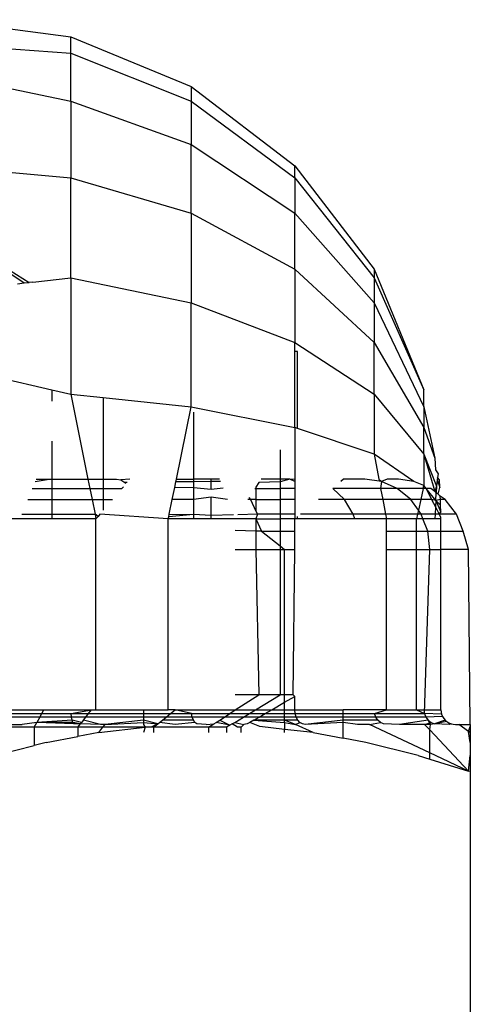
# Model space of a CAD drawing. Units: metres. Extents: x -13.9 to 10.4, y -7.1 to 16.3.
# Drawn here: x -7.1 to -7.1, y -2 to -2 of the extents above; entities that cross this region are included whole.
import ezdxf

# ---------------------------------------------------------------- set-up
doc = ezdxf.new("R2010")
doc.units = ezdxf.units.M

msp = doc.modelspace()

# ---------------------------------------------------------------- linework, layer by layer
for p, q in [((-7.061622, -2.02406), (-7.059419, -2.024351)), ((-7.061622, -2.024477), (-7.059419, -2.024631)), ((-7.059419, -2.024631), (-7.059419, -2.024351)), ((-7.059419, -2.024351), (-7.057365, -2.025201)), ((-7.059419, -2.025453), (-7.059419, -2.024631)), ((-7.059419, -2.024631), (-7.057365, -2.025453)), ((-7.061622, -2.024989), (-7.059419, -2.025453)), ((-7.057365, -2.025201), (-7.057365, -2.025453)), ((-7.057365, -2.025201), (-7.055601, -2.026555)), ((-7.059419, -2.025453), (-7.057365, -2.026189)), ((-7.059419, -2.025453), (-7.059419, -2.02676)), ((-7.057365, -2.025453), (-7.057365, -2.026189)), ((-7.057365, -2.025453), (-7.055601, -2.02676)), ((-7.057365, -2.027361), (-7.057365, -2.026189)), ((-7.057365, -2.026189), (-7.055601, -2.027361)), ((-7.061622, -2.026555), (-7.059419, -2.02676)), ((-7.055601, -2.02676), (-7.055601, -2.026555)), ((-7.055601, -2.026555), (-7.054248, -2.028318)), ((-7.059419, -2.028463), (-7.059419, -2.02676)), ((-7.059419, -2.02676), (-7.057365, -2.027361)), ((-7.055601, -2.02676), (-7.055601, -2.027361)), ((-7.055601, -2.02676), (-7.054248, -2.028463)), ((-7.057365, -2.027361), (-7.057365, -2.028889)), ((-7.057365, -2.027361), (-7.055601, -2.028318)), ((-7.055601, -2.028318), (-7.055601, -2.027361)), ((-7.055601, -2.027361), (-7.054248, -2.028889)), ((-7.061622, -2.027602), (-7.060133, -2.028543)), ((-7.061622, -2.027602), (-7.060214, -2.028552)), ((-7.055601, -2.028318), (-7.055601, -2.029565)), ((-7.055601, -2.028318), (-7.054248, -2.029565)), ((-7.054248, -2.028318), (-7.054248, -2.028463)), ((-7.054248, -2.028318), (-7.053397, -2.030372)), ((-7.060069, -2.028536), (-7.059419, -2.028463)), ((-7.059419, -2.028463), (-7.057365, -2.028889)), ((-7.059419, -2.028463), (-7.059419, -2.030447)), ((-7.054248, -2.028463), (-7.054248, -2.028889)), ((-7.054248, -2.028463), (-7.053397, -2.030372)), ((-7.060327, -2.028565), (-7.060214, -2.028552)), ((-7.060214, -2.028552), (-7.060133, -2.028543)), ((-7.060069, -2.028536), (-7.060133, -2.028543)), ((-7.057365, -2.030667), (-7.057365, -2.028889)), ((-7.057365, -2.028889), (-7.055601, -2.029565)), ((-7.054248, -2.028889), (-7.054248, -2.029565)), ((-7.054248, -2.028889), (-7.053397, -2.030667)), ((-7.055601, -2.029565), (-7.054248, -2.030447)), ((-7.055601, -2.029721), (-7.055601, -2.029565)), ((-7.054248, -2.030447), (-7.054248, -2.029565)), ((-7.054248, -2.029565), (-7.053397, -2.031017)), ((-7.055551, -2.029721), (-7.055601, -2.029721)), ((-7.055601, -2.031017), (-7.055601, -2.029721)), ((-7.055551, -2.031034), (-7.055551, -2.029721)), ((-7.061622, -2.029944), (-7.059746, -2.030372)), ((-7.059746, -2.030372), (-7.059746, -2.030566)), ((-7.059746, -2.030372), (-7.059419, -2.030447)), ((-7.053397, -2.030667), (-7.053397, -2.030372)), ((-7.059419, -2.030447), (-7.059128, -2.031896)), ((-7.059419, -2.030447), (-7.058866, -2.030506)), ((-7.058866, -2.030506), (-7.058866, -2.031896)), ((-7.058866, -2.030506), (-7.057365, -2.030667)), ((-7.054248, -2.030447), (-7.054248, -2.031474)), ((-7.054248, -2.030447), (-7.053397, -2.031474)), ((-7.057617, -2.031896), (-7.057365, -2.030667)), ((-7.057365, -2.030667), (-7.055601, -2.031017)), ((-7.053397, -2.030667), (-7.053397, -2.031017)), ((-7.053397, -2.030667), (-7.05321, -2.031541)), ((-7.05733, -2.030757), (-7.05733, -2.031896)), ((-7.055551, -2.031034), (-7.055601, -2.031017)), ((-7.055601, -2.031017), (-7.055601, -2.031903)), ((-7.054248, -2.031474), (-7.055551, -2.031034)), ((-7.053397, -2.031474), (-7.053397, -2.031017)), ((-7.053397, -2.031017), (-7.05321, -2.031541)), ((-7.059746, -2.031248), (-7.059746, -2.031896)), ((-7.055849, -2.031397), (-7.055849, -2.031896)), ((-7.053568, -2.031937), (-7.054248, -2.031474)), ((-7.054248, -2.031474), (-7.054166, -2.031896)), ((-7.053397, -2.031474), (-7.053397, -2.032005)), ((-7.053397, -2.031474), (-7.05318, -2.03202)), ((-7.053397, -2.031474), (-7.053213, -2.032109)), ((-7.05321, -2.031541), (-7.053201, -2.031739)), ((-7.053201, -2.031739), (-7.053154, -2.031805)), ((-7.053166, -2.031868), (-7.05317, -2.03191)), ((-7.053154, -2.031805), (-7.053166, -2.031868)), ((-7.053133, -2.031908), (-7.053166, -2.031868)), ((-7.060078, -2.032057), (-7.059746, -2.032057)), ((-7.060029, -2.031937), (-7.059791, -2.031896)), ((-7.060012, -2.031896), (-7.059791, -2.031896)), ((-7.059791, -2.031896), (-7.059746, -2.031896)), ((-7.059746, -2.031896), (-7.059128, -2.031896)), ((-7.059746, -2.031896), (-7.059746, -2.032057)), ((-7.059746, -2.032057), (-7.059095, -2.032057)), ((-7.059746, -2.032057), (-7.059746, -2.032248)), ((-7.059128, -2.031896), (-7.058866, -2.031896)), ((-7.059128, -2.031896), (-7.059095, -2.032057)), ((-7.059095, -2.032057), (-7.058866, -2.032057)), ((-7.059095, -2.032057), (-7.059057, -2.032248)), ((-7.058866, -2.031896), (-7.058639, -2.031896)), ((-7.058866, -2.031896), (-7.058866, -2.032057)), ((-7.058866, -2.032057), (-7.058549, -2.032057)), ((-7.058866, -2.032057), (-7.058866, -2.032248)), ((-7.058639, -2.031896), (-7.058567, -2.031911)), ((-7.058412, -2.031896), (-7.058567, -2.031911)), ((-7.058567, -2.031911), (-7.058497, -2.031955)), ((-7.058524, -2.032028), (-7.058549, -2.032057)), ((-7.058461, -2.031954), (-7.058497, -2.031955)), ((-7.058497, -2.031955), (-7.058479, -2.031974)), ((-7.057689, -2.032248), (-7.057646, -2.032039)), ((-7.057646, -2.032039), (-7.057627, -2.031946)), ((-7.05733, -2.032044), (-7.057646, -2.032039)), ((-7.057627, -2.031946), (-7.057617, -2.031896)), ((-7.05733, -2.031943), (-7.057627, -2.031946)), ((-7.057617, -2.031896), (-7.05733, -2.031896)), ((-7.057025, -2.031896), (-7.05733, -2.031896)), ((-7.05733, -2.031896), (-7.05733, -2.031943)), ((-7.057025, -2.03194), (-7.05733, -2.031943)), ((-7.05733, -2.031943), (-7.05733, -2.032044)), ((-7.05733, -2.032044), (-7.05733, -2.032248)), ((-7.057025, -2.032076), (-7.05733, -2.032044)), ((-7.056884, -2.031896), (-7.057025, -2.031896)), ((-7.057025, -2.03194), (-7.057025, -2.031896)), ((-7.056867, -2.031939), (-7.057025, -2.03194)), ((-7.057025, -2.032076), (-7.057025, -2.03194)), ((-7.056822, -2.032052), (-7.057025, -2.032076)), ((-7.056279, -2.032057), (-7.055849, -2.032057)), ((-7.056213, -2.031956), (-7.056263, -2.032033)), ((-7.056263, -2.032033), (-7.056263, -2.032248)), ((-7.055849, -2.031945), (-7.056213, -2.031956)), ((-7.055849, -2.031896), (-7.056174, -2.031896)), ((-7.055685, -2.031896), (-7.055849, -2.031896)), ((-7.055685, -2.031896), (-7.055849, -2.031945)), ((-7.055849, -2.031896), (-7.055849, -2.031945)), ((-7.055849, -2.031945), (-7.055849, -2.032057)), ((-7.055601, -2.032057), (-7.055849, -2.032057)), ((-7.055849, -2.032057), (-7.055849, -2.032248)), ((-7.055601, -2.031903), (-7.055685, -2.031896)), ((-7.055601, -2.031937), (-7.055685, -2.031896)), ((-7.055601, -2.031903), (-7.055601, -2.031937)), ((-7.055601, -2.031937), (-7.055601, -2.032057)), ((-7.055601, -2.032057), (-7.055601, -2.032248)), ((-7.054753, -2.032248), (-7.054951, -2.032057)), ((-7.054135, -2.032057), (-7.054951, -2.032057)), ((-7.054766, -2.031896), (-7.054816, -2.031937)), ((-7.054406, -2.031896), (-7.054766, -2.031896)), ((-7.054118, -2.031937), (-7.054406, -2.031896)), ((-7.054166, -2.031896), (-7.054118, -2.031937)), ((-7.054118, -2.031937), (-7.054135, -2.032057)), ((-7.053851, -2.032057), (-7.054135, -2.032057)), ((-7.054135, -2.032057), (-7.054098, -2.032248)), ((-7.054026, -2.031896), (-7.054118, -2.031937)), ((-7.053851, -2.032057), (-7.054118, -2.031937)), ((-7.053833, -2.031896), (-7.054026, -2.031896)), ((-7.053621, -2.032248), (-7.053851, -2.032057)), ((-7.053409, -2.032057), (-7.053851, -2.032057)), ((-7.053568, -2.031937), (-7.053833, -2.031896)), ((-7.053397, -2.032005), (-7.053568, -2.031937)), ((-7.053409, -2.032057), (-7.053451, -2.032248)), ((-7.053409, -2.032057), (-7.053397, -2.032005)), ((-7.053356, -2.032057), (-7.053409, -2.032057)), ((-7.053356, -2.032057), (-7.053397, -2.032005)), ((-7.053195, -2.03226), (-7.053356, -2.032057)), ((-7.05328, -2.032057), (-7.053356, -2.032057)), ((-7.053356, -2.032057), (-7.053268, -2.032248)), ((-7.053213, -2.032109), (-7.05328, -2.032057)), ((-7.05318, -2.03202), (-7.053213, -2.032109)), ((-7.05318, -2.03202), (-7.053187, -2.032129)), ((-7.05317, -2.03191), (-7.05318, -2.03202)), ((-7.05317, -2.03191), (-7.053125, -2.032038)), ((-7.053153, -2.032155), (-7.053125, -2.032038)), ((-7.053125, -2.032038), (-7.053133, -2.031908)), ((-7.057025, -2.032207), (-7.05733, -2.032248)), ((-7.056746, -2.032248), (-7.057025, -2.032207)), ((-7.057025, -2.032519), (-7.057025, -2.032207)), ((-7.056381, -2.032214), (-7.056354, -2.032248)), ((-7.053187, -2.032129), (-7.053213, -2.032109)), ((-7.053195, -2.03226), (-7.053187, -2.032129)), ((-7.053153, -2.032155), (-7.053187, -2.032129)), ((-7.053119, -2.03219), (-7.053153, -2.032155)), ((-7.053117, -2.032248), (-7.053119, -2.03219)), ((-7.053033, -2.032248), (-7.053119, -2.03219)), ((-7.060156, -2.032248), (-7.059746, -2.032248)), ((-7.059746, -2.032248), (-7.059057, -2.032248)), ((-7.059746, -2.032248), (-7.059746, -2.032497)), ((-7.059057, -2.032248), (-7.058866, -2.032248)), ((-7.059057, -2.032248), (-7.059007, -2.032497)), ((-7.058866, -2.032248), (-7.058866, -2.032429)), ((-7.058866, -2.032248), (-7.058712, -2.032248)), ((-7.05774, -2.032497), (-7.057689, -2.032248)), ((-7.05733, -2.032248), (-7.057689, -2.032248)), ((-7.05733, -2.032248), (-7.05733, -2.032501)), ((-7.056354, -2.032248), (-7.056403, -2.032248)), ((-7.056354, -2.032248), (-7.056263, -2.032443)), ((-7.056263, -2.032248), (-7.056354, -2.032248)), ((-7.056263, -2.032248), (-7.056263, -2.032443)), ((-7.056263, -2.032248), (-7.055849, -2.032248)), ((-7.055849, -2.032248), (-7.055849, -2.032497)), ((-7.055601, -2.032248), (-7.055849, -2.032248)), ((-7.055601, -2.032248), (-7.055601, -2.032497)), ((-7.054753, -2.032248), (-7.055198, -2.032248)), ((-7.054602, -2.032497), (-7.054753, -2.032248)), ((-7.054098, -2.032248), (-7.054753, -2.032248)), ((-7.053621, -2.032248), (-7.054098, -2.032248)), ((-7.054098, -2.032248), (-7.05405, -2.032497)), ((-7.053492, -2.03243), (-7.053621, -2.032248)), ((-7.053451, -2.032248), (-7.053621, -2.032248)), ((-7.053451, -2.032248), (-7.053492, -2.03243)), ((-7.053268, -2.032248), (-7.053451, -2.032248)), ((-7.053268, -2.032248), (-7.053201, -2.032372)), ((-7.053195, -2.03226), (-7.053268, -2.032248)), ((-7.053201, -2.032372), (-7.053208, -2.032497)), ((-7.053195, -2.03226), (-7.053201, -2.032372)), ((-7.053201, -2.032372), (-7.053135, -2.032497)), ((-7.053117, -2.032248), (-7.053195, -2.03226)), ((-7.053195, -2.03226), (-7.05311, -2.032464)), ((-7.053195, -2.03226), (-7.053114, -2.03234)), ((-7.053114, -2.03234), (-7.053117, -2.032248)), ((-7.053033, -2.032248), (-7.053117, -2.032248)), ((-7.05311, -2.032464), (-7.053114, -2.03234)), ((-7.052844, -2.032497), (-7.053033, -2.032248)), ((-7.060258, -2.032497), (-7.059746, -2.032497)), ((-7.059746, -2.032497), (-7.059746, -2.032576)), ((-7.059746, -2.032497), (-7.059007, -2.032497)), ((-7.058956, -2.032534), (-7.059007, -2.032497)), ((-7.059007, -2.032497), (-7.058991, -2.032576)), ((-7.058956, -2.032534), (-7.058991, -2.032576)), ((-7.058924, -2.032497), (-7.058956, -2.032534)), ((-7.057757, -2.032576), (-7.058924, -2.032497)), ((-7.057757, -2.032576), (-7.057749, -2.032539)), ((-7.057749, -2.032539), (-7.05774, -2.032497)), ((-7.05733, -2.032501), (-7.057749, -2.032539)), ((-7.05774, -2.032497), (-7.05733, -2.032501)), ((-7.05733, -2.032501), (-7.05733, -2.032576)), ((-7.057025, -2.032519), (-7.05733, -2.032501)), ((-7.056644, -2.032508), (-7.057025, -2.032519)), ((-7.057025, -2.032576), (-7.057025, -2.032519)), ((-7.056238, -2.032497), (-7.056572, -2.032506)), ((-7.056263, -2.032443), (-7.056238, -2.032497)), ((-7.056238, -2.032497), (-7.056263, -2.032576)), ((-7.055849, -2.032497), (-7.056238, -2.032497)), ((-7.055601, -2.032497), (-7.055849, -2.032497)), ((-7.055849, -2.032497), (-7.055849, -2.032576)), ((-7.055601, -2.032497), (-7.055601, -2.032576)), ((-7.055551, -2.032576), (-7.055551, -2.032535)), ((-7.054602, -2.032497), (-7.055504, -2.032497)), ((-7.054576, -2.032576), (-7.054602, -2.032497)), ((-7.05405, -2.032497), (-7.054602, -2.032497)), ((-7.053506, -2.032497), (-7.05405, -2.032497)), ((-7.05405, -2.032497), (-7.054035, -2.032576)), ((-7.053506, -2.032497), (-7.053524, -2.032576)), ((-7.053492, -2.03243), (-7.053506, -2.032497)), ((-7.053444, -2.032497), (-7.053506, -2.032497)), ((-7.053444, -2.032497), (-7.053492, -2.03243)), ((-7.053414, -2.032576), (-7.053444, -2.032497)), ((-7.053208, -2.032497), (-7.053444, -2.032497)), ((-7.053208, -2.032497), (-7.053212, -2.032576)), ((-7.053135, -2.032497), (-7.053208, -2.032497)), ((-7.053135, -2.032497), (-7.05311, -2.032464)), ((-7.053108, -2.032547), (-7.053135, -2.032497)), ((-7.052844, -2.032497), (-7.053135, -2.032497)), ((-7.053107, -2.032576), (-7.053108, -2.032547)), ((-7.052725, -2.032787), (-7.052844, -2.032497)), ((-7.059746, -2.032576), (-7.060454, -2.032576)), ((-7.058991, -2.032576), (-7.059746, -2.032576)), ((-7.058991, -2.035832), (-7.058991, -2.032576)), ((-7.057757, -2.035832), (-7.057757, -2.032576)), ((-7.05733, -2.032576), (-7.057757, -2.032576)), ((-7.057025, -2.032576), (-7.05733, -2.032576)), ((-7.056263, -2.032576), (-7.057025, -2.032576)), ((-7.056263, -2.032576), (-7.056165, -2.032787)), ((-7.056263, -2.032576), (-7.056263, -2.032784)), ((-7.056263, -2.032576), (-7.055849, -2.032576)), ((-7.055849, -2.032576), (-7.055849, -2.032787)), ((-7.055601, -2.032576), (-7.055849, -2.032576)), ((-7.055551, -2.032576), (-7.055601, -2.032576)), ((-7.055601, -2.032787), (-7.055601, -2.032576)), ((-7.054576, -2.032576), (-7.055551, -2.032576)), ((-7.054035, -2.032576), (-7.054576, -2.032576)), ((-7.053524, -2.032576), (-7.054035, -2.032576)), ((-7.054035, -2.032787), (-7.054035, -2.032576)), ((-7.053524, -2.032787), (-7.053524, -2.032576)), ((-7.053414, -2.032576), (-7.053524, -2.032576)), ((-7.053212, -2.032576), (-7.053414, -2.032576)), ((-7.053333, -2.032787), (-7.053414, -2.032576)), ((-7.053107, -2.032576), (-7.053212, -2.032576)), ((-7.053107, -2.032787), (-7.053107, -2.032576)), ((-7.056263, -2.032784), (-7.056617, -2.032773)), ((-7.056263, -2.032784), (-7.056263, -2.033098)), ((-7.056165, -2.032787), (-7.056263, -2.032784)), ((-7.056165, -2.032787), (-7.055849, -2.032787)), ((-7.056165, -2.032787), (-7.055849, -2.033038)), ((-7.055849, -2.032787), (-7.055601, -2.032787)), ((-7.055849, -2.032787), (-7.055849, -2.033038)), ((-7.055601, -2.033098), (-7.055601, -2.032787)), ((-7.054035, -2.032787), (-7.053524, -2.032787)), ((-7.054035, -2.033098), (-7.054035, -2.032787)), ((-7.053524, -2.032787), (-7.053333, -2.032787)), ((-7.053524, -2.033098), (-7.053524, -2.032787)), ((-7.053296, -2.033098), (-7.053333, -2.032787)), ((-7.053333, -2.032787), (-7.053107, -2.032787)), ((-7.053107, -2.032787), (-7.052725, -2.032787)), ((-7.053107, -2.033098), (-7.053107, -2.032787)), ((-7.052635, -2.033098), (-7.052725, -2.032787)), ((-7.055849, -2.033038), (-7.055773, -2.033098)), ((-7.055849, -2.033038), (-7.055849, -2.033098)), ((-7.056617, -2.033098), (-7.056263, -2.033098)), ((-7.056263, -2.033098), (-7.056213, -2.035577)), ((-7.056263, -2.033098), (-7.055849, -2.033098)), ((-7.055849, -2.033098), (-7.055849, -2.035577)), ((-7.055849, -2.033098), (-7.055773, -2.033098)), ((-7.055773, -2.033098), (-7.055601, -2.033098)), ((-7.055773, -2.035577), (-7.055773, -2.033098)), ((-7.055626, -2.035577), (-7.055601, -2.033098)), ((-7.054035, -2.035832), (-7.054035, -2.033098)), ((-7.054035, -2.033098), (-7.053524, -2.033098)), ((-7.053524, -2.033098), (-7.053296, -2.033098)), ((-7.053524, -2.035832), (-7.053524, -2.033098)), ((-7.053389, -2.035897), (-7.053296, -2.033098)), ((-7.053296, -2.033098), (-7.053107, -2.033098)), ((-7.053108, -2.035832), (-7.053107, -2.033098)), ((-7.052635, -2.033098), (-7.053107, -2.033098)), ((-7.052606, -2.036082), (-7.052635, -2.033098)), ((-7.056213, -2.035577), (-7.056617, -2.035577)), ((-7.056617, -2.035832), (-7.056213, -2.035577)), ((-7.056268, -2.035832), (-7.055849, -2.035577)), ((-7.055849, -2.035577), (-7.056213, -2.035577)), ((-7.055773, -2.035577), (-7.055849, -2.035577)), ((-7.055626, -2.035577), (-7.055773, -2.035577)), ((-7.055773, -2.035705), (-7.055773, -2.035577)), ((-7.055601, -2.035606), (-7.055626, -2.035577)), ((-7.055993, -2.035832), (-7.055773, -2.035705)), ((-7.055773, -2.035705), (-7.055601, -2.035606)), ((-7.055773, -2.035832), (-7.055773, -2.035705)), ((-7.055601, -2.035832), (-7.055601, -2.035606)), ((-7.060923, -2.035832), (-7.059883, -2.035832)), ((-7.060923, -2.035897), (-7.059917, -2.035897)), ((-7.05995, -2.035957), (-7.059917, -2.035897)), ((-7.059917, -2.035897), (-7.059883, -2.035832)), ((-7.059917, -2.035897), (-7.059416, -2.035897)), ((-7.059883, -2.035832), (-7.059067, -2.035832)), ((-7.059416, -2.035897), (-7.059067, -2.035832)), ((-7.05941, -2.035957), (-7.059416, -2.035897)), ((-7.059416, -2.035897), (-7.059118, -2.035897)), ((-7.059165, -2.035957), (-7.059118, -2.035897)), ((-7.059118, -2.035897), (-7.059067, -2.035832)), ((-7.059118, -2.035897), (-7.05818, -2.035897)), ((-7.059067, -2.035832), (-7.058991, -2.035832)), ((-7.058991, -2.035832), (-7.05818, -2.035832)), ((-7.05818, -2.035832), (-7.057757, -2.035832)), ((-7.05818, -2.035832), (-7.05818, -2.035897)), ((-7.05818, -2.035897), (-7.05818, -2.035957)), ((-7.05818, -2.035897), (-7.057721, -2.035897)), ((-7.057795, -2.035957), (-7.057721, -2.035897)), ((-7.057642, -2.035832), (-7.057757, -2.035832)), ((-7.057721, -2.035897), (-7.057642, -2.035832)), ((-7.057721, -2.035897), (-7.057361, -2.035897)), ((-7.057361, -2.035897), (-7.057642, -2.035832)), ((-7.057642, -2.035832), (-7.056617, -2.035832)), ((-7.057348, -2.035957), (-7.057361, -2.035897)), ((-7.057361, -2.035897), (-7.056706, -2.035897)), ((-7.0568, -2.035957), (-7.056706, -2.035897)), ((-7.056706, -2.035897), (-7.056617, -2.035832)), ((-7.056706, -2.035897), (-7.056375, -2.035897)), ((-7.056617, -2.035832), (-7.056268, -2.035832)), ((-7.056474, -2.035957), (-7.056375, -2.035897)), ((-7.056375, -2.035897), (-7.056268, -2.035832)), ((-7.056375, -2.035897), (-7.056105, -2.035897)), ((-7.056268, -2.035832), (-7.055993, -2.035832)), ((-7.05621, -2.035957), (-7.056105, -2.035897)), ((-7.056105, -2.035897), (-7.055993, -2.035832)), ((-7.056105, -2.035897), (-7.055773, -2.035897)), ((-7.055993, -2.035832), (-7.055773, -2.035832)), ((-7.055773, -2.035897), (-7.055773, -2.035832)), ((-7.055773, -2.035832), (-7.055601, -2.035832)), ((-7.055773, -2.035957), (-7.055773, -2.035897)), ((-7.055773, -2.035897), (-7.055595, -2.035897)), ((-7.055595, -2.035897), (-7.055601, -2.035832)), ((-7.055601, -2.035832), (-7.054772, -2.035832)), ((-7.055577, -2.035957), (-7.055595, -2.035897)), ((-7.055595, -2.035897), (-7.054772, -2.035897)), ((-7.054772, -2.035897), (-7.054772, -2.035832)), ((-7.054035, -2.035832), (-7.054772, -2.035832)), ((-7.054772, -2.035897), (-7.054241, -2.035897)), ((-7.054772, -2.035957), (-7.054772, -2.035897)), ((-7.054241, -2.035897), (-7.054035, -2.035832)), ((-7.054241, -2.035897), (-7.053389, -2.035897)), ((-7.054219, -2.035957), (-7.054241, -2.035897)), ((-7.054035, -2.035832), (-7.053524, -2.035832)), ((-7.053524, -2.035832), (-7.053389, -2.035897)), ((-7.053524, -2.035832), (-7.053212, -2.035832)), ((-7.053389, -2.035897), (-7.053365, -2.035957)), ((-7.053095, -2.035909), (-7.053389, -2.035897)), ((-7.053212, -2.035832), (-7.053108, -2.035832)), ((-7.053108, -2.035832), (-7.053103, -2.035875)), ((-7.053103, -2.035875), (-7.053095, -2.035909)), ((-7.053095, -2.035909), (-7.05308, -2.035946)), ((-7.05995, -2.035957), (-7.060923, -2.035957)), ((-7.06068, -2.036082), (-7.060251, -2.036082)), ((-7.059999, -2.036049), (-7.060251, -2.036082)), ((-7.060044, -2.036132), (-7.059999, -2.036049)), ((-7.05995, -2.035957), (-7.059999, -2.036049)), ((-7.0594, -2.036009), (-7.059999, -2.036049)), ((-7.059386, -2.036049), (-7.059999, -2.036049)), ((-7.05937, -2.036074), (-7.059999, -2.036049)), ((-7.05941, -2.035957), (-7.05995, -2.035957)), ((-7.0594, -2.036009), (-7.05941, -2.035957)), ((-7.059165, -2.035957), (-7.05941, -2.035957)), ((-7.059386, -2.036049), (-7.0594, -2.036009)), ((-7.059237, -2.036049), (-7.0594, -2.036009)), ((-7.05937, -2.036074), (-7.059386, -2.036049)), ((-7.059257, -2.036074), (-7.059386, -2.036049)), ((-7.059257, -2.036074), (-7.05937, -2.036074)), ((-7.059303, -2.036132), (-7.059257, -2.036074)), ((-7.059257, -2.036074), (-7.059237, -2.036049)), ((-7.058914, -2.036082), (-7.059257, -2.036074)), ((-7.059206, -2.036009), (-7.059237, -2.036049)), ((-7.059206, -2.036009), (-7.059165, -2.035957)), ((-7.058914, -2.036082), (-7.059206, -2.036009)), ((-7.05818, -2.035957), (-7.059165, -2.035957)), ((-7.058836, -2.036082), (-7.058914, -2.036082)), ((-7.058873, -2.036132), (-7.058836, -2.036082)), ((-7.05818, -2.036009), (-7.058836, -2.036082)), ((-7.058836, -2.036082), (-7.05818, -2.036049)), ((-7.057795, -2.035957), (-7.05818, -2.035957)), ((-7.05818, -2.035957), (-7.05818, -2.036009)), ((-7.05818, -2.036009), (-7.05818, -2.036049)), ((-7.057938, -2.036074), (-7.05818, -2.036009)), ((-7.05818, -2.036049), (-7.057938, -2.036074)), ((-7.05818, -2.036049), (-7.05818, -2.036082)), ((-7.05818, -2.036082), (-7.058154, -2.036132)), ((-7.058031, -2.036118), (-7.057938, -2.036074)), ((-7.05801, -2.036132), (-7.057938, -2.036074)), ((-7.057938, -2.036074), (-7.057907, -2.036049)), ((-7.057907, -2.036049), (-7.057859, -2.036009)), ((-7.057643, -2.036082), (-7.057907, -2.036049)), ((-7.057859, -2.036009), (-7.057795, -2.035957)), ((-7.057328, -2.036009), (-7.057859, -2.036009)), ((-7.057348, -2.035957), (-7.057795, -2.035957)), ((-7.057302, -2.036049), (-7.057643, -2.036082)), ((-7.057328, -2.036009), (-7.057348, -2.035957)), ((-7.0568, -2.035957), (-7.057348, -2.035957)), ((-7.057302, -2.036049), (-7.057328, -2.036009)), ((-7.057272, -2.036074), (-7.057302, -2.036049)), ((-7.057114, -2.036082), (-7.057272, -2.036074)), ((-7.057114, -2.036082), (-7.05698, -2.036074)), ((-7.05707, -2.036132), (-7.05698, -2.036074)), ((-7.05698, -2.036074), (-7.056941, -2.036049)), ((-7.056941, -2.036049), (-7.05688, -2.036009)), ((-7.056707, -2.036098), (-7.056941, -2.036049)), ((-7.05688, -2.036009), (-7.0568, -2.035957)), ((-7.05688, -2.036009), (-7.056707, -2.036098)), ((-7.056474, -2.035957), (-7.0568, -2.035957)), ((-7.056667, -2.036074), (-7.056707, -2.036098)), ((-7.056667, -2.036074), (-7.056625, -2.036049)), ((-7.056576, -2.036132), (-7.056667, -2.036074)), ((-7.056625, -2.036049), (-7.056474, -2.035957)), ((-7.056625, -2.036049), (-7.05647, -2.036082)), ((-7.056513, -2.036132), (-7.05647, -2.036082)), ((-7.05621, -2.035957), (-7.056474, -2.035957)), ((-7.056412, -2.036074), (-7.05647, -2.036082)), ((-7.056368, -2.036049), (-7.056412, -2.036074)), ((-7.056299, -2.036009), (-7.056368, -2.036049)), ((-7.056197, -2.036118), (-7.056368, -2.036049)), ((-7.056299, -2.036009), (-7.05621, -2.035957)), ((-7.055773, -2.036009), (-7.056299, -2.036009)), ((-7.056299, -2.036009), (-7.055773, -2.036049)), ((-7.055773, -2.035957), (-7.05621, -2.035957)), ((-7.055773, -2.036009), (-7.055773, -2.035957)), ((-7.055577, -2.035957), (-7.055773, -2.035957)), ((-7.055773, -2.036049), (-7.055773, -2.036009)), ((-7.055589, -2.036082), (-7.055773, -2.036009)), ((-7.055549, -2.036009), (-7.055773, -2.036009)), ((-7.055773, -2.036049), (-7.055589, -2.036082)), ((-7.055773, -2.036049), (-7.055773, -2.036167)), ((-7.055589, -2.036082), (-7.055513, -2.036049)), ((-7.055288, -2.036223), (-7.055589, -2.036082)), ((-7.055549, -2.036009), (-7.055577, -2.035957)), ((-7.054772, -2.035957), (-7.055577, -2.035957)), ((-7.055513, -2.036049), (-7.055549, -2.036009)), ((-7.05547, -2.036074), (-7.055513, -2.036049)), ((-7.055424, -2.036082), (-7.05547, -2.036074)), ((-7.054772, -2.036009), (-7.055424, -2.036082)), ((-7.054772, -2.036049), (-7.055424, -2.036082)), ((-7.054219, -2.035957), (-7.054772, -2.035957)), ((-7.054772, -2.036009), (-7.054772, -2.035957)), ((-7.054772, -2.036049), (-7.054772, -2.036009)), ((-7.054184, -2.036009), (-7.054772, -2.036009)), ((-7.054531, -2.036082), (-7.054772, -2.036049)), ((-7.054772, -2.036319), (-7.054772, -2.036049)), ((-7.054328, -2.036082), (-7.054531, -2.036082)), ((-7.054328, -2.036082), (-7.054139, -2.036049)), ((-7.053296, -2.036565), (-7.054328, -2.036082)), ((-7.053365, -2.035957), (-7.054219, -2.035957)), ((-7.054184, -2.036009), (-7.054219, -2.035957)), ((-7.054139, -2.036049), (-7.054184, -2.036009)), ((-7.054087, -2.036074), (-7.054139, -2.036049)), ((-7.053812, -2.036082), (-7.054087, -2.036074)), ((-7.053326, -2.036009), (-7.053812, -2.036082)), ((-7.053386, -2.036082), (-7.053812, -2.036082)), ((-7.053386, -2.036082), (-7.053276, -2.036049)), ((-7.053286, -2.036082), (-7.053386, -2.036082)), ((-7.053296, -2.036175), (-7.053386, -2.036082)), ((-7.05308, -2.035946), (-7.053365, -2.035957)), ((-7.053365, -2.035957), (-7.053326, -2.036009)), ((-7.053326, -2.036009), (-7.053276, -2.036049)), ((-7.053286, -2.036082), (-7.053326, -2.036009)), ((-7.053296, -2.036175), (-7.053286, -2.036082)), ((-7.053218, -2.036074), (-7.053286, -2.036082)), ((-7.053276, -2.036049), (-7.053218, -2.036074)), ((-7.053034, -2.036009), (-7.053218, -2.036074)), ((-7.053004, -2.036034), (-7.053218, -2.036074)), ((-7.052965, -2.036082), (-7.053218, -2.036074)), ((-7.05308, -2.035946), (-7.053059, -2.035979)), ((-7.053059, -2.035979), (-7.053034, -2.036009)), ((-7.053034, -2.036009), (-7.053004, -2.036034)), ((-7.053004, -2.036034), (-7.05297, -2.036055)), ((-7.05297, -2.036055), (-7.052934, -2.03607)), ((-7.052934, -2.03607), (-7.052965, -2.036082)), ((-7.052934, -2.03607), (-7.052896, -2.036079)), ((-7.052896, -2.036079), (-7.052857, -2.036082)), ((-7.052857, -2.036082), (-7.052803, -2.036082)), ((-7.052635, -2.036202), (-7.052803, -2.036082)), ((-7.052803, -2.036082), (-7.052606, -2.036082)), ((-7.052606, -2.036082), (-7.052606, -2.036118)), ((-7.060044, -2.036132), (-7.060739, -2.036132)), ((-7.059303, -2.036132), (-7.060044, -2.036132)), ((-7.060044, -2.036132), (-7.060044, -2.036441)), ((-7.059303, -2.036132), (-7.059303, -2.03629)), ((-7.058873, -2.036132), (-7.059303, -2.036132)), ((-7.05894, -2.036223), (-7.059303, -2.03629)), ((-7.05894, -2.036223), (-7.058873, -2.036132)), ((-7.05894, -2.036223), (-7.058154, -2.036132)), ((-7.058154, -2.036132), (-7.058873, -2.036132)), ((-7.058154, -2.036132), (-7.05818, -2.036223)), ((-7.058154, -2.036132), (-7.058031, -2.036118)), ((-7.05801, -2.036132), (-7.058154, -2.036132)), ((-7.05801, -2.036132), (-7.05801, -2.036223)), ((-7.05707, -2.036132), (-7.05801, -2.036132)), ((-7.056763, -2.036132), (-7.05707, -2.036132)), ((-7.05707, -2.036132), (-7.05707, -2.036223)), ((-7.056707, -2.036098), (-7.056763, -2.036132)), ((-7.056763, -2.036132), (-7.056763, -2.036223)), ((-7.056513, -2.036132), (-7.056576, -2.036132)), ((-7.056513, -2.036223), (-7.056513, -2.036132)), ((-7.055773, -2.036167), (-7.056197, -2.036118)), ((-7.055288, -2.036223), (-7.055773, -2.036167)), ((-7.055773, -2.036223), (-7.055773, -2.036167)), ((-7.055288, -2.036223), (-7.054772, -2.036319)), ((-7.052635, -2.036879), (-7.053296, -2.036175)), ((-7.053296, -2.036565), (-7.053296, -2.036175)), ((-7.052635, -2.036202), (-7.052606, -2.036118)), ((-7.052606, -2.036222), (-7.052635, -2.036202)), ((-7.052606, -2.03639), (-7.052635, -2.036202)), ((-7.052606, -2.036118), (-7.052606, -2.036222)), ((-7.052606, -2.036222), (-7.052606, -2.03639)), ((-7.059841, -2.036391), (-7.060044, -2.036441)), ((-7.059841, -2.036391), (-7.059303, -2.03629)), ((-7.054388, -2.036391), (-7.054772, -2.036319)), ((-7.053494, -2.036615), (-7.054388, -2.036391)), ((-7.052606, -2.03639), (-7.052606, -2.036615)), ((-7.060735, -2.036615), (-7.060044, -2.036441)), ((-7.052635, -2.036879), (-7.053296, -2.036565)), ((-7.053296, -2.036676), (-7.053296, -2.036565)), ((-7.053494, -2.036615), (-7.053296, -2.036676)), ((-7.053296, -2.036676), (-7.052635, -2.036879)), ((-7.052635, -2.036879), (-7.052606, -2.036615)), ((-7.052606, -2.036615), (-7.052606, -2.036888)), ((-7.052606, -2.036888), (-7.052635, -2.036879)), ((-7.052606, -2.036888), (-7.052606, -2.043918))]:
    msp.add_line(p, q)

doc.saveas('drawing.dxf')
